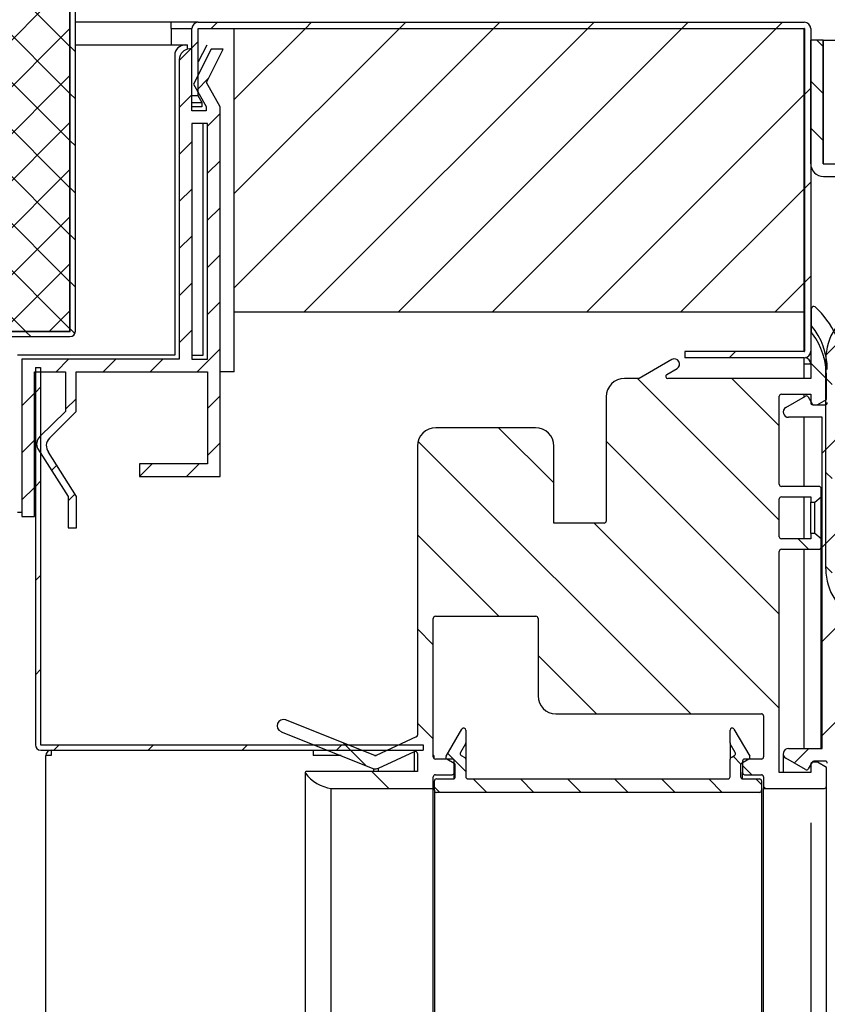
# Model space of a CAD drawing. Units: millimetres. Extents: x 0 to 1012, y 0 to 411.
# Drawn here: x 919 to 923, y 289 to 294 of the extents above; entities that cross this region are included whole.
import ezdxf

# ---------------------------------------------------------------- set-up
doc = ezdxf.new("R2010")
doc.units = ezdxf.units.MM
for name, color, linetype in [('10BG1505', 7, 'Continuous'), ('10BG2A16', 7, 'Continuous'), ('10BM2P17', 7, 'Continuous'), ('10ME1M130-1', 7, 'Continuous'), ('10MEV1008', 7, 'Continuous'), ('10MEV1052', 7, 'Continuous'), ('10MEV1501', 7, 'Continuous'), ('10MEV1529', 7, 'Continuous'), ('602B02', 7, 'Continuous'), ('INY', 7, 'Continuous'), ('INYECTADO_CUERPO', 7, 'Continuous'), ('INYECTADO_ENC_10', 7, 'Continuous'), ('PERF_TECHO_649', 7, 'Continuous'), ('PERF_TECHO_904', 7, 'Continuous'), ('PMP', 7, 'Continuous'), ('PMP_PANT', 7, 'Continuous'), ('PMP_TAPA', 7, 'Continuous')]:
    doc.layers.add(name, color=color, linetype=linetype)
doc.styles.add('SEACAD_Solid_Edge_ISO', font='seiso.ttf')
doc.dimstyles.new('INFRICO_COT', dxfattribs={"dimtxt": 3, "dimasz": 2.25, "dimexe": 1.5, "dimexo": 2.25, "dimgap": 1.5, "dimtad": 1, "dimdec": 0, "dimlfac": 20, "dimzin": 12, "dimtxsty": 'SEACAD_Solid_Edge_ISO', "dimblk1": '_SE_FILLED', "dimblk2": '_SE_FILLED', "dimsah": 1, "dimcen": 1.5, "dimadec": 1, "dimazin": 0, "dimtfac": 1, "dimtdec": 0, "dimtmove": 0, "dimatfit": 3, "dimfxl": 1, "dimtolj": 1, "dimtzin": 12, "dimarcsym": 0})
pattern_1 = [(45, (708.20602, 350.69298), (-0.2245064, 0.2245064), [])]
pattern_2 = [(45, (708.20602, 350.69298), (-0.1122532, 0.1122532), [])]
pattern_3 = [(135, (708.20602, 350.69298), (-0.2245064, -0.2245064), [])]
pattern_4 = [(135, (708.20602, 350.69298), (-0.1122532, -0.1122532), [])]

# ---------------------------------------------------------------- blocks, each defined once
blk = doc.blocks.new('_SE_FILLED')
at = {"color": 0}
blk.add_line((0, 0), (-1, 0), dxfattribs=at)
blk.add_solid([(0, 0), (-1, -0.1665), (-1, 0.1665), (0, 0)], dxfattribs=at)
blk = doc.blocks.new('*D131')
at = {"color": 0, "lineweight": -2}
for p, q in [((923.0418, 289.9212), (923.0418, 280.2805)), ((894.5453, 278.3975), (894.5453, 283.2805)), ((896.7953, 281.7805), (920.7918, 281.7805))]:
    blk.add_line(p, q, dxfattribs=at)
at = {"layer": 'Defpoints', "color": 0}
for p in [(923.0418, 292.1712), (923.0418, 281.7805), (894.5453, 276.1475)]:
    blk.add_point(p, dxfattribs=at)
at = {"color": 0, "lineweight": -2, "xscale": 2.25, "yscale": 2.25, "zscale": 2.25, "rotation": 180}
blk.add_blockref('_SE_FILLED', (894.5453, 281.7805), dxfattribs=at)
at = {"color": 0, "lineweight": -2, "xscale": 2.25, "yscale": 2.25, "zscale": 2.25}
blk.add_blockref('_SE_FILLED', (923.0418, 281.7805), dxfattribs=at)
at = {"color": 0, "insert": (908.7935, 284.7971), "char_height": 3, "attachment_point": 5, "style": 'SEACAD_Solid_Edge_ISO'}
blk.add_mtext('\\A1;570', dxfattribs=at)

msp = doc.modelspace()

# ---------------------------------------------------------------- hatches: boundary and pattern name
at = {"layer": '10BM2P17', "linetype": 'Continuous'}
h = msp.add_hatch(dxfattribs=at)
h.set_pattern_fill('LINE', scale=0.1, angle=45, style=0)
h.set_pattern_definition(pattern_1)
edge = h.paths.add_edge_path()
edge.add_line((919.3701, 290.2675), (921.1943, 290.2675))
edge.add_line((921.1943, 290.2675), (921.1943, 290.2925))
edge.add_line((921.1943, 290.2925), (919.3701, 290.2925))
edge.add_arc((919.3701, 290.293), 0.0005, 180, 270, ccw=False)
edge.add_line((919.3696, 290.293), (919.3696, 292.093))
edge.add_line((919.3696, 292.093), (919.3446, 292.093))
edge.add_line((919.3446, 292.093), (919.3446, 290.293))
edge.add_arc((919.3701, 290.293), 0.0255, 180, 270)
at = {"layer": '10ME1M130-1', "linetype": 'Continuous'}
h = msp.add_hatch(dxfattribs=at)
h.set_pattern_fill('LINE', scale=0.05, angle=135, style=0)
h.set_pattern_definition(pattern_4)
edge = h.paths.add_edge_path()
edge.add_line((925.1428, 293.6062), (925.4323, 293.6062))
edge.add_arc((925.4323, 293.6057), 0.0005, 0, 90, ccw=False)
edge.add_line((925.4328, 293.6057), (925.4328, 293.0662))
edge.add_arc((925.4323, 293.0662), 0.0005, 270, 360, ccw=False)
edge.add_line((925.4323, 293.0657), (923.1023, 293.0657))
edge.add_arc((923.1023, 293.0662), 0.0005, 180, 270, ccw=False)
edge.add_line((923.1018, 293.0662), (923.1018, 293.6557))
edge.add_line((923.1018, 293.6557), (923.0418, 293.6557))
edge.add_line((923.0418, 293.6557), (923.0418, 293.0662))
edge.add_arc((923.1023, 293.0662), 0.0605, 180, 270)
edge.add_line((923.1023, 293.0057), (925.4323, 293.0057))
edge.add_arc((925.4323, 293.0662), 0.0605, 270, 360)
edge.add_line((925.4928, 293.0662), (925.4928, 293.6057))
edge.add_arc((925.4323, 293.6057), 0.0605, 0, 90)
edge.add_line((925.4323, 293.6662), (925.1428, 293.6662))
edge.add_line((925.1428, 293.6662), (925.1428, 293.6062))
at = {"layer": '10MEV1008', "linetype": 'Continuous'}
h = msp.add_hatch(dxfattribs=at)
h.set_pattern_fill('LINE', scale=0.1, angle=45, style=0)
h.set_pattern_definition(pattern_1)
edge = h.paths.add_edge_path()
edge.add_line((920.0908, 293.7107), (920.0908, 293.3912))
edge.add_line((920.0908, 293.3912), (920.1208, 293.3912))
edge.add_line((920.1208, 293.3912), (920.1208, 293.7107))
edge.add_arc((920.1213, 293.7107), 0.0005, 90, 180, ccw=False)
edge.add_line((920.1213, 293.7112), (923.0113, 293.7112))
edge.add_arc((923.0113, 293.7107), 0.0005, 0, 90, ccw=False)
edge.add_line((923.0118, 293.7107), (923.0118, 292.1712))
edge.add_arc((923.0113, 292.1712), 0.0005, 270, 360, ccw=False)
edge.add_line((923.0113, 292.1707), (922.4418, 292.1707))
edge.add_line((922.4418, 292.1707), (922.4418, 292.1407))
edge.add_line((922.4418, 292.1407), (923.0113, 292.1407))
edge.add_arc((923.0113, 292.1712), 0.0305, 270, 360)
edge.add_line((923.0418, 292.1712), (923.0418, 293.7107))
edge.add_arc((923.0113, 293.7107), 0.0305, 0, 90)
edge.add_line((923.0113, 293.7412), (920.1213, 293.7412))
edge.add_arc((920.1213, 293.7107), 0.0305, 90, 180)
at = {"layer": '10MEV1052', "linetype": 'Continuous'}
h = msp.add_hatch(dxfattribs=at)
h.set_pattern_fill('LINE', scale=0.05, angle=135, style=0)
h.set_pattern_definition(pattern_4)
edge = h.paths.add_edge_path()
edge.add_line((920.0099, 294.3162), (919.5357, 294.3162))
edge.add_arc((919.5357, 294.2907), 0.0255, 90, 180)
edge.add_line((919.5102, 294.2907), (919.5102, 292.2665))
edge.add_arc((919.5097, 292.2665), 0.0005, 270, 360, ccw=False)
edge.add_line((919.5097, 292.266), (907.8047, 292.266))
edge.add_line((907.8047, 292.266), (907.8047, 292.241))
edge.add_line((907.8047, 292.241), (919.5097, 292.241))
edge.add_arc((919.5097, 292.2665), 0.0255, 270, 360)
edge.add_line((919.5352, 292.2665), (919.5352, 294.2907))
edge.add_arc((919.5357, 294.2907), 0.0005, 90, 180, ccw=False)
edge.add_line((919.5357, 294.2912), (920.0099, 294.2912))
edge.add_line((920.0099, 294.2912), (920.0099, 294.3162))
at = {"layer": '602B02', "linetype": 'Continuous'}
h = msp.add_hatch(dxfattribs=at)
h.set_pattern_fill('LINE', scale=0.1, angle=135, style=0)
h.set_pattern_definition(pattern_3)
edge = h.paths.add_edge_path()
edge.add_arc((924.1635, 291.5251), 0.03, 192.164, 333.8489)
edge.add_line((924.1904, 291.5118), (924.2536, 291.6405))
edge.add_line((924.2536, 291.6405), (924.1901, 291.754))
edge.add_arc((924.1635, 291.7401), 0.03, 27.5808, 167.836)
edge.add_line((924.1342, 291.7464), (924.1285, 291.7201))
edge.add_line((924.1285, 291.7201), (924.0135, 291.7201))
edge.add_line((924.0135, 291.7201), (924.0135, 292.3268))
edge.add_line((924.0135, 292.3268), (923.7885, 292.3268))
edge.add_line((923.7885, 292.3268), (923.5294, 292.4031))
edge.add_arc((923.4379, 292.0544), 0.3606, 75.2951, 117.3518)
edge.add_arc((923.3775, 292.1326), 0.264, 113.5086, 180)
edge.add_line((923.1135, 292.1326), (923.1135, 291.1326))
edge.add_arc((923.3775, 291.1326), 0.264, 180, 246.4914)
edge.add_arc((923.4379, 291.2108), 0.3606, 242.6482, 284.7049)
edge.add_line((923.5294, 290.862), (923.7885, 290.9383))
edge.add_line((923.7885, 290.9383), (923.9835, 290.9383))
edge.add_arc((923.9835, 290.8783), 0.06, 0, 90, ccw=False)
edge.add_line((924.0435, 290.8783), (924.0435, 290.8633))
edge.add_line((924.0435, 290.8633), (924.0885, 290.8633))
edge.add_line((924.0885, 290.8633), (924.0885, 290.8783))
edge.add_arc((923.9835, 290.8783), 0.105, 359.9992, 433.3985)
edge.add_line((924.0135, 290.979), (924.0135, 291.5451))
edge.add_line((924.0135, 291.5451), (924.1285, 291.5451))
edge.add_line((924.1285, 291.5451), (924.1342, 291.5188))
edge = h.paths.add_edge_path()
edge.add_arc((923.6685, 291.9326), 0.075, 16.0169, 163.9831, ccw=False)
edge.add_line((923.7406, 291.9533), (923.7935, 291.7689))
edge.add_line((923.7935, 291.7689), (923.9685, 291.7201))
edge.add_line((923.9685, 291.7201), (923.9685, 292.2818))
edge.add_line((923.9685, 292.2818), (923.8456, 292.2818))
edge.add_line((923.8456, 292.2818), (923.5222, 292.374))
edge.add_arc((923.4378, 292.0535), 0.3314, 75.2508, 117.6745)
edge.add_arc((923.3775, 292.1326), 0.234, 113.5743, 180.0004)
edge.add_line((923.1435, 292.1326), (923.1435, 291.9576))
edge.add_line((923.1435, 291.9576), (923.3685, 291.9576))
edge.add_line((923.3685, 291.9576), (923.3685, 291.7201))
edge.add_line((923.3685, 291.7201), (923.5435, 291.7689))
edge.add_line((923.5435, 291.7689), (923.5964, 291.9533))
edge = h.paths.add_edge_path()
edge.add_line((923.5964, 291.3119), (923.5435, 291.4962))
edge.add_line((923.5435, 291.4962), (923.3685, 291.5451))
edge.add_line((923.3685, 291.5451), (923.3685, 291.3076))
edge.add_line((923.3685, 291.3076), (923.1435, 291.3076))
edge.add_line((923.1435, 291.3076), (923.1435, 291.1326))
edge.add_arc((923.3775, 291.1326), 0.234, 180, 246.4914)
edge.add_arc((923.4379, 291.2116), 0.3314, 242.362, 284.8731)
edge.add_line((923.5229, 290.8913), (923.8456, 290.9833))
edge.add_line((923.8456, 290.9833), (923.9685, 290.9833))
edge.add_line((923.9685, 290.9833), (923.9685, 291.5451))
edge.add_line((923.9685, 291.5451), (923.7935, 291.4962))
edge.add_line((923.7935, 291.4962), (923.7406, 291.3119))
edge.add_arc((923.6685, 291.3326), 0.075, 196.0169, 343.9831, ccw=False)
h.paths.add_polyline_path([(923.3435, 291.9326), (923.1435, 291.9326), (923.1435, 291.3326), (923.3435, 291.3326)])
edge = h.paths.add_edge_path()
edge.add_line((923.6204, 291.9464), (923.5638, 291.7491))
edge.add_line((923.5638, 291.7491), (923.3685, 291.6944))
edge.add_line((923.3685, 291.6944), (923.3685, 291.5707))
edge.add_line((923.3685, 291.5707), (923.5634, 291.5173))
edge.add_line((923.5634, 291.5173), (923.6204, 291.3188))
edge.add_arc((923.6685, 291.3326), 0.05, 196.0169, 343.9831)
edge.add_line((923.7166, 291.3188), (923.7736, 291.5173))
edge.add_line((923.7736, 291.5173), (923.9685, 291.5707))
edge.add_line((923.9685, 291.5707), (923.9685, 291.6944))
edge.add_line((923.9685, 291.6944), (923.7736, 291.7478))
edge.add_line((923.7736, 291.7478), (923.7166, 291.9464))
edge.add_arc((923.6685, 291.9326), 0.05, 16.0169, 163.9831)
at = {"layer": 'INY', "linetype": 'Continuous'}
h = msp.add_hatch(dxfattribs=at)
h.set_pattern_fill('LINE', scale=0.05, angle=135, style=0)
h.set_pattern_definition(pattern_4)
edge = h.paths.add_edge_path()
edge.add_line((909.5747, 302.746), (908.0139, 302.791))
edge.add_ellipse((907.4884, 303.3269), major_axis=(0.7506, -0.0217), ratio=0.998749, start_angle=287.351, end_angle=316.0551)
edge.add_line((907.6916, 302.6049), (906.8215, 302.63))
edge.add_line((906.8215, 302.63), (906.8045, 302.042))
edge.add_line((906.8045, 302.042), (907.3543, 302.042))
edge.add_line((907.3543, 302.042), (907.3543, 301.542))
edge.add_line((907.3543, 301.542), (907.8798, 301.542))
edge.add_line((907.8798, 301.542), (907.8798, 292.2665))
edge.add_line((907.8798, 292.2665), (919.5097, 292.2665))
edge.add_line((919.5097, 292.2665), (919.5097, 293.8062))
edge.add_line((919.5097, 293.8062), (926.0042, 293.8062))
edge.add_line((926.0042, 293.8062), (926.0042, 296.2262))
edge.add_line((926.0042, 296.2262), (910.1001, 296.2262))
edge.add_line((910.1001, 296.2262), (909.5747, 296.7517))
edge.add_line((909.5747, 296.7517), (909.5747, 302.746))
at = {"layer": 'INYECTADO_CUERPO', "linetype": 'Continuous'}
h = msp.add_hatch(dxfattribs=at)
h.set_pattern_fill('LINE', scale=0.1, angle=45, style=0)
h.set_pattern_definition(pattern_1)
h.paths.add_polyline_path([(920.2932, 293.7112), (920.2932, 292.3574), (923.0108, 292.3574), (923.0108, 293.7112)])
at = {"layer": 'INYECTADO_ENC_10', "linetype": 'Continuous'}
h = msp.add_hatch(dxfattribs=at)
h.set_pattern_fill('LINE', scale=0.05, angle=45, style=0)
h.set_pattern_definition(pattern_2)
h.paths.add_polyline_path([(909.582, 296.7444), (909.582, 302.7458), (907.8798, 302.7949), (907.8798, 292.2665), (919.5097, 292.2665), (919.5097, 293.8062), (926.0047, 293.8062), (926.0047, 296.2262), (910.1001, 296.2262)])
at = {"layer": 'PERF_TECHO_904', "linetype": 'Continuous'}
h = msp.add_hatch(dxfattribs=at)
h.set_pattern_fill('LINE', scale=0.05, angle=45, style=0)
h.set_pattern_definition(pattern_2)
edge = h.paths.add_edge_path()
edge.add_line((920.0308, 293.5637), (920.0308, 292.1335))
edge.add_line((920.0308, 292.1335), (919.2806, 292.1335))
edge.add_line((919.2806, 292.1335), (919.2806, 291.3833))
edge.add_line((919.2806, 291.3833), (919.3406, 291.3833))
edge.add_line((919.3406, 291.3833), (919.3406, 292.0735))
edge.add_line((919.3406, 292.0735), (919.489, 292.0735))
edge.add_line((919.489, 292.0735), (919.489, 291.8834))
edge.add_line((919.489, 291.8834), (919.3659, 291.7642))
edge.add_arc((919.4007, 291.7283), 0.05, 134.078, 207.7971)
edge.add_line((919.3564, 291.705), (919.5007, 291.4783))
edge.add_line((919.5007, 291.4783), (919.5007, 291.3283))
edge.add_line((919.5007, 291.3283), (919.5407, 291.3283))
edge.add_line((919.5407, 291.3283), (919.5407, 291.4783))
edge.add_line((919.5407, 291.4783), (919.4067, 291.6903))
edge.add_arc((919.4466, 291.7205), 0.05, 134.9605, 217.1561, ccw=False)
edge.add_line((919.4113, 291.7559), (919.539, 291.8834))
edge.add_line((919.539, 291.8834), (919.539, 292.0735))
edge.add_line((919.539, 292.0735), (920.1658, 292.0735))
edge.add_line((920.1658, 292.0735), (920.1658, 291.6334))
edge.add_line((920.1658, 291.6334), (919.8407, 291.6334))
edge.add_line((919.8407, 291.6334), (919.8407, 291.5734))
edge.add_line((919.8407, 291.5734), (920.2258, 291.5734))
edge.add_line((920.2258, 291.5734), (920.2258, 293.3382))
edge.add_line((920.2258, 293.3382), (920.1599, 293.4538))
edge.add_line((920.1599, 293.4538), (920.2408, 293.6132))
edge.add_line((920.2408, 293.6132), (920.1833, 293.6132))
edge.add_line((920.1833, 293.6132), (920.0983, 293.4457))
edge.add_line((920.0983, 293.4457), (920.1593, 293.3387))
edge.add_line((920.1593, 293.3387), (920.1593, 293.3187))
edge.add_line((920.1593, 293.3187), (920.0908, 293.3187))
edge.add_line((920.0908, 293.3187), (920.0908, 293.6138))
edge.add_line((920.0908, 293.6138), (920.0808, 293.6138))
edge.add_arc((920.0808, 293.5637), 0.05, 90, 180)
h.paths.add_polyline_path([(920.1658, 293.2587), (920.0908, 293.2587), (920.0908, 292.1335), (920.1658, 292.1335)])
at = {"layer": 'PMP', "linetype": 'Continuous'}
h = msp.add_hatch(dxfattribs=at)
h.set_pattern_fill('LINE', scale=0.1, angle=135, style=0)
h.set_pattern_definition(pattern_3)
edge = h.paths.add_edge_path()
edge.add_arc((921.2518, 290.1404), 0.01, 90, 180, ccw=False)
edge.add_line((921.2518, 290.1504), (921.3318, 290.1504))
edge.add_arc((921.3318, 290.1604), 0.01, 270, 360)
edge.add_line((921.3418, 290.1604), (921.3418, 290.2154))
edge.add_arc((921.3318, 290.2154), 0.01, 0, 90)
edge.add_line((921.3318, 290.2254), (921.2518, 290.2254))
edge.add_arc((921.2518, 290.2354), 0.01, 180, 270, ccw=False)
edge.add_line((921.2418, 290.2354), (921.2418, 290.8965))
edge.add_arc((921.2518, 290.8965), 0.01, 90, 180, ccw=False)
edge.add_line((921.2518, 290.9065), (921.7318, 290.9065))
edge.add_arc((921.7318, 290.8965), 0.01, 0, 90, ccw=False)
edge.add_line((921.7418, 290.8965), (921.7418, 290.5264))
edge.add_arc((921.8268, 290.5264), 0.085, 180, 270)
edge.add_line((921.8268, 290.4414), (922.8068, 290.4414))
edge.add_arc((922.8068, 290.4314), 0.01, 0, 90, ccw=False)
edge.add_line((922.8168, 290.4314), (922.8168, 290.2354))
edge.add_arc((922.8068, 290.2354), 0.01, 270, 360, ccw=False)
edge.add_line((922.8068, 290.2254), (922.7268, 290.2254))
edge.add_arc((922.7268, 290.2154), 0.01, 90, 180)
edge.add_line((922.7168, 290.2154), (922.7168, 290.1604))
edge.add_arc((922.7268, 290.1604), 0.01, 180, 270)
edge.add_line((922.7268, 290.1504), (922.8068, 290.1504))
edge.add_arc((922.8068, 290.1404), 0.01, 0, 90, ccw=False)
edge.add_line((922.8168, 290.1404), (922.8168, 290.0854))
edge.add_line((922.8168, 290.0854), (923.1068, 290.0854))
edge.add_arc((923.1068, 290.0954), 0.01, 270, 360)
edge.add_line((923.1168, 290.0954), (923.1168, 290.1854))
edge.add_line((923.1168, 290.1854), (923.0735, 290.2104))
edge.add_line((923.0735, 290.2104), (923.0518, 290.2104))
edge.add_arc((923.0518, 290.2004), 0.01, 90, 180)
edge.add_line((923.0418, 290.2004), (923.0418, 290.1604))
edge.add_line((923.0418, 290.1604), (922.8918, 290.1604))
edge.add_line((922.8918, 290.1604), (922.8918, 291.2164))
edge.add_arc((922.9018, 291.2164), 0.01, 90, 180, ccw=False)
edge.add_line((922.9018, 291.2264), (923.0818, 291.2264))
edge.add_arc((923.0818, 291.2364), 0.01, 270, 360)
edge.add_line((923.0918, 291.2364), (923.0918, 291.2764))
edge.add_line((923.0918, 291.2764), (923.062, 291.3014))
edge.add_line((923.062, 291.3014), (923.0418, 291.3014))
edge.add_line((923.0418, 291.3014), (923.0418, 291.2764))
edge.add_line((923.0418, 291.2764), (922.9018, 291.2764))
edge.add_arc((922.9018, 291.2864), 0.01, 180, 270, ccw=False)
edge.add_line((922.8918, 291.2864), (922.8918, 291.4664))
edge.add_arc((922.9018, 291.4664), 0.01, 90, 180, ccw=False)
edge.add_line((922.9018, 291.4764), (923.0418, 291.4764))
edge.add_line((923.0418, 291.4764), (923.0418, 291.4514))
edge.add_line((923.0418, 291.4514), (923.062, 291.4514))
edge.add_line((923.062, 291.4514), (923.0918, 291.4764))
edge.add_line((923.0918, 291.4764), (923.0918, 291.5164))
edge.add_arc((923.0818, 291.5164), 0.01, 0, 90)
edge.add_line((923.0818, 291.5264), (922.9018, 291.5264))
edge.add_arc((922.9018, 291.5364), 0.01, 180, 270, ccw=False)
edge.add_line((922.8918, 291.5364), (922.8918, 291.9564))
edge.add_arc((922.9018, 291.9564), 0.01, 90, 180, ccw=False)
edge.add_line((922.9018, 291.9664), (923.0418, 291.9664))
edge.add_line((923.0418, 291.9664), (923.0418, 291.9264))
edge.add_arc((923.0518, 291.9264), 0.01, 180, 270)
edge.add_line((923.0518, 291.9164), (923.0733, 291.9164))
edge.add_line((923.0733, 291.9164), (923.1168, 291.9415))
edge.add_line((923.1168, 291.9415), (923.1168, 292.0539))
edge.add_arc((922.7768, 292.0539), 0.34, 0, 36.2959)
edge.add_arc((923.0468, 292.2522), 0.005, 36.2959, 180)
edge.add_line((923.0418, 292.2522), (923.0418, 292.0414))
edge.add_line((923.0418, 292.0414), (922.3604, 292.0414))
edge.add_arc((922.3604, 292.0514), 0.01, 120, 270, ccw=False)
edge.add_line((922.3554, 292.0601), (922.4043, 292.0883))
edge.add_arc((922.3918, 292.1099), 0.025, 300, 480)
edge.add_line((922.3793, 292.1316), (922.223, 292.0414))
edge.add_line((922.223, 292.0414), (922.1541, 292.0414))
edge.add_arc((922.1541, 291.9539), 0.0875, 90, 180)
edge.add_line((922.0666, 291.9539), (922.0666, 291.3611))
edge.add_arc((922.0566, 291.3611), 0.01, 270, 360, ccw=False)
edge.add_line((922.0566, 291.3511), (921.8168, 291.3511))
edge.add_line((921.8168, 291.3511), (921.8168, 291.719))
edge.add_arc((921.7293, 291.719), 0.0875, 0, 90)
edge.add_line((921.7293, 291.8065), (921.2543, 291.8065))
edge.add_arc((921.2543, 291.719), 0.0875, 90, 180)
edge.add_line((921.1668, 291.719), (921.1668, 290.3398))
edge.add_arc((921.1568, 290.3398), 0.01, 294.7426, 360, ccw=False)
edge.add_line((921.161, 290.3307), (920.9704, 290.2428))
edge.add_arc((920.9662, 290.2519), 0.01, 248.2736, 294.7426, ccw=False)
edge.add_line((920.9625, 290.2426), (920.5381, 290.4118))
edge.add_arc((920.527, 290.3839), 0.03, 68.2736, 248.2736)
edge.add_line((920.5159, 290.356), (920.9591, 290.1794))
edge.add_arc((920.9658, 290.2232), 0.0443, 261.2544, 288.9039)
edge.add_line((920.9802, 290.1813), (921.1531, 290.261))
edge.add_arc((921.1568, 290.2517), 0.01, 0, 111.596, ccw=False)
edge.add_line((921.1668, 290.2517), (921.1668, 290.1664))
edge.add_line((921.1668, 290.1664), (920.6368, 290.1664))
edge.add_arc((920.6368, 290.1614), 0.005, 90, 215.2241)
edge.add_arc((920.7763, 290.2599), 0.1758, 215.2241, 263.1538)
edge.add_line((920.7554, 290.0854), (921.2418, 290.0854))
edge.add_line((921.2418, 290.0854), (921.2418, 290.1404))
at = {"layer": 'PMP_PANT', "linetype": 'Continuous'}
h = msp.add_hatch(dxfattribs=at)
h.set_pattern_fill('LINE', scale=0.05, angle=135, style=0)
h.set_pattern_definition(pattern_4)
edge = h.paths.add_edge_path()
edge.add_line((922.7121, 290.2045), (922.7471, 290.2248))
edge.add_arc((922.7421, 290.2334), 0.01, 300, 390)
edge.add_line((922.7507, 290.2384), (922.6757, 290.3683))
edge.add_arc((922.6671, 290.3633), 0.01, 30, 180)
edge.add_line((922.6571, 290.3633), (922.6571, 290.3029))
edge.add_arc((922.6671, 290.3029), 0.01, 180, 210)
edge.add_line((922.6584, 290.2979), (922.6822, 290.2566))
edge.add_arc((922.6736, 290.2516), 0.01, -60, 30, ccw=False)
edge.add_line((922.6786, 290.2429), (922.6621, 290.2334))
edge.add_arc((922.6671, 290.2248), 0.01, 120, 180)
edge.add_line((922.6571, 290.2248), (922.6571, 290.1409))
edge.add_arc((922.6471, 290.1409), 0.01, 270, 360, ccw=False)
edge.add_line((922.6471, 290.1309), (921.4071, 290.1309))
edge.add_arc((921.4071, 290.1409), 0.01, 180, 270, ccw=False)
edge.add_line((921.3971, 290.1409), (921.3971, 290.2248))
edge.add_arc((921.3871, 290.2248), 0.01, 0, 60)
edge.add_line((921.3921, 290.2334), (921.3755, 290.2429))
edge.add_arc((921.3805, 290.2516), 0.01, 150, 240, ccw=False)
edge.add_line((921.3719, 290.2566), (921.3957, 290.2979))
edge.add_arc((921.3871, 290.3029), 0.01, 330, 360)
edge.add_line((921.3971, 290.3029), (921.3971, 290.3633))
edge.add_arc((921.3871, 290.3633), 0.01, 0, 150)
edge.add_line((921.3784, 290.3683), (921.3034, 290.2384))
edge.add_arc((921.3121, 290.2334), 0.01, 150, 240)
edge.add_line((921.3071, 290.2248), (921.3421, 290.2045))
edge.add_arc((921.3371, 290.1959), 0.01, 0, 60, ccw=False)
edge.add_line((921.3471, 290.1959), (921.3471, 290.1409))
edge.add_arc((921.3371, 290.1409), 0.01, 270, 360, ccw=False)
edge.add_line((921.3371, 290.1309), (921.2571, 290.1309))
edge.add_arc((921.2571, 290.1209), 0.01, 90, 180)
edge.add_line((921.2471, 290.1209), (921.2471, 290.0761))
edge.add_arc((921.2571, 290.0761), 0.01, 180, 270)
edge.add_line((921.2571, 290.0661), (922.7971, 290.0661))
edge.add_arc((922.7971, 290.0761), 0.01, 270, 360)
edge.add_line((922.8071, 290.0761), (922.8071, 290.1209))
edge.add_arc((922.7971, 290.1209), 0.01, 0, 90)
edge.add_line((922.7971, 290.1309), (922.7171, 290.1309))
edge.add_arc((922.7171, 290.1409), 0.01, 180, 270, ccw=False)
edge.add_line((922.7071, 290.1409), (922.7071, 290.1959))
edge.add_arc((922.7171, 290.1959), 0.01, 120, 180, ccw=False)
at = {"layer": 'PMP_TAPA', "linetype": 'Continuous'}
h = msp.add_hatch(dxfattribs=at)
h.set_pattern_fill('LINE', scale=0.1, angle=45, style=0)
h.set_pattern_definition(pattern_1)
edge = h.paths.add_edge_path()
edge.add_arc((922.7958, 292.0847), 0.4, 0, 48.1897)
edge.add_arc((923.0558, 292.3754), 0.01, 48.1897, 180)
edge.add_line((923.0458, 292.3754), (923.0458, 292.2923))
edge.add_arc((922.796, 292.0847), 0.3248, 0, 39.7279, ccw=False)
edge.add_line((923.1208, 292.0847), (923.1208, 291.9262))
edge.add_arc((923.1108, 291.9262), 0.01, 270, 360, ccw=False)
edge.add_line((923.1108, 291.9162), (923.0574, 291.9162))
edge.add_arc((923.0574, 291.9262), 0.01, 210, 270, ccw=False)
edge.add_line((923.0488, 291.9212), (923.0303, 291.9531))
edge.add_arc((923.0217, 291.9481), 0.01, 30, 120)
edge.add_line((923.0167, 291.9568), (922.9233, 291.9029))
edge.add_arc((922.9358, 291.8812), 0.025, 120, 270)
edge.add_line((922.9358, 291.8562), (923.0958, 291.8562))
edge.add_line((923.0958, 291.8562), (923.0958, 290.2755))
edge.add_line((923.0958, 290.2755), (922.9358, 290.2755))
edge.add_arc((922.9358, 290.2505), 0.025, 90, 240)
edge.add_line((922.9233, 290.2288), (923.0167, 290.1749))
edge.add_arc((923.0217, 290.1836), 0.01, 240, 330)
edge.add_line((923.0303, 290.1786), (923.0488, 290.2105))
edge.add_arc((923.0574, 290.2055), 0.01, 90, 150, ccw=False)
edge.add_line((923.0574, 290.2155), (923.1108, 290.2155))
edge.add_arc((923.1108, 290.2055), 0.01, 0, 90, ccw=False)
edge.add_line((923.1208, 290.2055), (923.1208, 290.0904))
edge.add_line((923.1208, 290.0904), (923.1958, 290.0904))
edge.add_line((923.1958, 290.0904), (923.1958, 292.0847))

# ---------------------------------------------------------------- linework, layer by layer
at = {"layer": '10BG1505', "color": 7, "linetype": 'Continuous'}
for p, q in [((923.0108, 292.1117), (923.0113, 292.1117)), ((923.0113, 292.1112), (923.0108, 292.1112)), ((923.0113, 292.1112), (923.0418, 292.1112))]:
    msp.add_line(p, q, dxfattribs=at)
for radius, end in [(0.0005, 90), (0.0305, 79.6111)]:
    msp.add_arc((923.0113, 292.1112), radius, 0, end, dxfattribs=at)
at = {"layer": '10BG2A16', "color": 7, "linetype": 'Continuous'}
for p, q in [((919.3946, 285.689), (919.3946, 290.242)), ((919.4201, 290.242), (919.3946, 290.242)), ((919.4201, 290.2675), (919.4201, 290.242)), ((920.6693, 290.2675), (920.6693, 290.242)), ((920.8022, 290.242), (920.6693, 290.242)), ((920.9668, 290.242), (920.9656, 290.242)), ((921.2443, 290.242), (921.2418, 290.242)), ((921.2443, 290.242), (921.2443, 290.2288))]:
    msp.add_line(p, q, dxfattribs=at)
for centre, radius, start, end in [((919.4201, 290.242), 0.0255, 90, 180), ((919.4201, 290.2419), 0.000518, 91.9515, 178.1913)]:
    msp.add_arc(centre, radius, start, end, dxfattribs=at)
at = {"layer": '10BM2P17', "color": 7, "linetype": 'Continuous'}
for p, q in [((919.3446, 292.093), (919.3446, 290.293)), ((919.3446, 292.093), (919.3696, 292.093)), ((919.3696, 292.093), (919.3696, 290.293)), ((919.371, 290.2939), (919.3701, 290.293)), ((919.3701, 290.293), (919.3701, 290.2925)), ((919.3701, 290.2925), (921.1943, 290.2925)), ((921.1943, 290.2925), (921.1943, 290.2675)), ((919.3701, 290.2675), (921.1943, 290.2675))]:
    msp.add_line(p, q, dxfattribs=at)
for radius in [0.0255, 0.0005]:
    msp.add_arc((919.3701, 290.293), radius, 180, 270, dxfattribs=at)
at = {"layer": '10ME1M130-1', "color": 7, "linetype": 'Continuous'}
for p, q in [((923.0418, 293.0662), (923.0418, 293.6557)), ((923.1018, 293.6557), (923.0418, 293.6557)), ((923.1018, 293.0662), (923.1018, 293.6557)), ((923.1023, 293.0662), (923.1023, 293.6557)), ((923.1023, 293.6557), (925.1428, 293.6557)), ((923.1023, 293.0662), (923.1023, 293.0657)), ((923.1023, 293.0657), (925.4323, 293.0657)), ((923.1023, 293.0057), (925.4323, 293.0057))]:
    msp.add_line(p, q, dxfattribs=at)
for radius in [0.0605, 0.0005]:
    msp.add_arc((923.1023, 293.0662), radius, 180, 270, dxfattribs=at)
at = {"layer": '10MEV1008', "color": 7, "linetype": 'Continuous'}
for p, q in [((920.0908, 293.3912), (920.0908, 293.7107)), ((920.1208, 293.3912), (920.1208, 293.7107)), ((920.1213, 293.7412), (923.0113, 293.7412)), ((920.1213, 293.7112), (923.0113, 293.7112)), ((923.0109, 293.7107), (923.0108, 293.7106)), ((923.0108, 293.7098), (923.0113, 293.7103)), ((923.0113, 293.7111), (923.0113, 293.7112)), ((923.0118, 293.7107), (923.0117, 293.7107)), ((923.0118, 293.7107), (923.0118, 292.1712)), ((923.0418, 293.7107), (923.0418, 292.1712)), ((920.0908, 293.3912), (920.1208, 293.3912)), ((922.4418, 292.1707), (922.4418, 292.1407)), ((923.0113, 292.1707), (922.4418, 292.1707)), ((923.0113, 292.1712), (923.0108, 292.1712)), ((923.0113, 292.1712), (923.0118, 292.1712)), ((923.0113, 292.1407), (922.4418, 292.1407))]:
    msp.add_line(p, q, dxfattribs=at)
for centre, radius, start, end in [((920.1213, 293.7107), 0.0305, 90, 180), ((920.1213, 293.7107), 0.0005, 90, 180), ((923.0132, 293.7086), 0.00314, 126.9892, 136.6645), ((923.0113, 293.7107), 0.0305, 0, 90), ((923.0113, 293.7107), 0.0005, 0, 90), ((923.0091, 293.7126), 0.00314, 313.3355, 323.0108), ((923.0113, 292.1712), 0.0005, 270, 0), ((923.0113, 292.1712), 0.0305, 270, 0)]:
    msp.add_arc(centre, radius, start, end, dxfattribs=at)
at = {"layer": '10MEV1052', "color": 7, "linetype": 'Continuous'}
for p, q in [((919.5102, 292.2665), (919.5102, 294.2907)), ((919.5352, 292.2665), (919.5352, 294.2907)), ((907.8047, 292.266), (919.5097, 292.266)), ((919.5097, 292.266), (919.5097, 292.2665)), ((907.8047, 292.241), (919.5097, 292.241))]:
    msp.add_line(p, q, dxfattribs=at)
for radius, end in [(0.0255, 0), (0.0005, 360)]:
    msp.add_arc((919.5097, 292.2665), radius, 270, end, dxfattribs=at)
at = {"layer": '10MEV1501', "color": 7, "linetype": 'Continuous'}
for p, q in [((919.5102, 293.7412), (919.5097, 293.7412)), ((919.9914, 293.7412), (919.5352, 293.7412)), ((920.1213, 293.7412), (919.9914, 293.7412)), ((919.9914, 293.7107), (919.9914, 293.7412)), ((919.9914, 293.7107), (919.9914, 293.6332)), ((923.0109, 293.7107), (923.0113, 293.7107)), ((923.0113, 293.7111), (923.0113, 293.7107))]:
    msp.add_line(p, q, dxfattribs=at)
at = {"layer": '10MEV1529', "color": 7, "linetype": 'Continuous'}
for p, q in [((919.3443, 291.493), (919.3443, 292.0735)), ((919.3446, 291.493), (919.3443, 291.493))]:
    msp.add_line(p, q, dxfattribs=at)
at = {"layer": '602B02', "color": 7, "linetype": 'Continuous'}
msp.add_line((923.1135, 291.1326), (923.1135, 292.1326), dxfattribs=at)
for centre, start, end in [((923.3775, 292.1326), 113.5086, 180), ((923.3775, 291.1326), 180, 246.4914)]:
    msp.add_arc(centre, 0.264, start, end, dxfattribs=at)
at = {"layer": 'INY', "color": 7, "linetype": 'Continuous'}
for p, q in [((919.5097, 292.2665), (919.5097, 293.8062)), ((907.8798, 292.2665), (919.5097, 292.2665))]:
    msp.add_line(p, q, dxfattribs=at)
at = {"layer": 'INYECTADO_CUERPO', "color": 7, "linetype": 'Continuous'}
for p, q in [((919.9914, 293.7112), (920.0908, 293.7112)), ((920.2932, 293.7112), (923.0108, 293.7112)), ((920.2932, 292.3574), (920.2932, 293.7112)), ((923.0108, 292.3574), (923.0108, 293.7112)), ((923.0108, 292.3574), (920.2932, 292.3574)), ((920.2932, 292.0736), (920.2932, 292.3574)), ((923.0108, 292.1707), (923.0108, 292.3574)), ((923.0108, 292.0414), (923.0108, 292.1407)), ((920.2932, 292.0736), (920.2258, 292.0736)), ((923.0108, 291.9534), (923.0108, 291.9664)), ((923.0108, 291.5264), (923.0108, 291.8562)), ((923.0108, 291.2764), (923.0108, 291.4764)), ((923.0108, 290.2755), (923.0108, 291.2264)), ((919.3696, 290.2939), (919.4196, 290.2939)), ((919.4196, 290.2939), (919.4196, 290.2925))]:
    msp.add_line(p, q, dxfattribs=at)
at = {"layer": 'INYECTADO_ENC_10', "color": 7, "linetype": 'Continuous'}
for p, q in [((919.5097, 292.2665), (919.5097, 293.8062)), ((907.8798, 292.2665), (919.5097, 292.2665))]:
    msp.add_line(p, q, dxfattribs=at)
at = {"layer": 'PERF_TECHO_649', "color": 7, "linetype": 'Continuous'}
for p, q in [((919.5097, 293.6332), (919.5102, 293.6332)), ((919.5352, 293.6332), (920.0593, 293.6332)), ((920.0593, 293.6332), (920.0693, 293.6332)), ((920.0693, 293.6124), (920.0693, 293.6332)), ((920.1618, 293.6326), (920.1208, 293.5519)), ((920.0093, 293.5832), (920.0093, 292.153)), ((920.1189, 293.3912), (920.1378, 293.3582)), ((920.0908, 293.3582), (920.1378, 293.3582)), ((920.1378, 293.3382), (920.0908, 293.3382)), ((920.1378, 293.3582), (920.1378, 293.3382)), ((920.1443, 292.153), (920.1443, 293.2587)), ((920.0093, 292.153), (919.2591, 292.153)), ((920.0908, 292.153), (920.1443, 292.153)), ((919.3443, 291.9029), (919.3446, 291.9029)), ((919.3446, 291.784), (919.3444, 291.7837)), ((919.3443, 291.7097), (919.3446, 291.7093)), ((919.3443, 291.4978), (919.3446, 291.4978)), ((919.2591, 291.4028), (919.2806, 291.4028))]:
    msp.add_line(p, q, dxfattribs=at)
msp.add_arc((920.0593, 293.5832), 0.05, 90, 180, dxfattribs=at)
at = {"layer": 'PERF_TECHO_904', "color": 7, "linetype": 'Continuous'}
for p, q in [((920.0908, 293.6138), (920.0808, 293.6138)), ((920.0908, 293.3187), (920.0908, 293.6138)), ((920.1833, 293.6132), (920.0983, 293.4457)), ((920.1599, 293.4538), (920.2408, 293.6132)), ((920.2408, 293.6132), (920.1833, 293.6132)), ((920.0308, 293.5637), (920.0308, 292.1335)), ((920.0983, 293.4457), (920.1593, 293.3387)), ((920.2258, 293.3382), (920.1599, 293.4538)), ((920.1593, 293.3387), (920.1593, 293.3187)), ((920.2258, 291.5734), (920.2258, 293.3382)), ((920.1593, 293.3187), (920.0908, 293.3187)), ((920.1658, 293.2587), (920.0908, 293.2587)), ((920.0908, 293.2587), (920.0908, 292.1335)), ((920.1658, 292.1335), (920.1658, 293.2587)), ((919.2806, 292.1335), (919.2806, 291.3833)), ((920.0308, 292.1335), (919.2806, 292.1335)), ((920.0908, 292.1335), (920.1658, 292.1335)), ((919.3406, 292.0735), (919.489, 292.0735)), ((919.3406, 291.3833), (919.3406, 292.0735)), ((919.489, 292.0735), (919.489, 291.8834)), ((919.539, 292.0735), (920.1658, 292.0735)), ((919.539, 291.8834), (919.539, 292.0735)), ((920.1658, 292.0735), (920.1658, 291.6334)), ((919.489, 291.8834), (919.3659, 291.7642)), ((919.4113, 291.7559), (919.539, 291.8834)), ((919.3564, 291.705), (919.5007, 291.4783)), ((919.5407, 291.4783), (919.4067, 291.6903)), ((919.8407, 291.6334), (919.8407, 291.5734)), ((920.1658, 291.6334), (919.8407, 291.6334)), ((919.8407, 291.5734), (920.2258, 291.5734)), ((919.5007, 291.4783), (919.5007, 291.3283)), ((919.5407, 291.3283), (919.5407, 291.4783)), ((919.2806, 291.3833), (919.3406, 291.3833)), ((919.5007, 291.3283), (919.5407, 291.3283))]:
    msp.add_line(p, q, dxfattribs=at)
for centre, start, end in [((920.0808, 293.5637), 90, 180), ((919.4007, 291.7283), 134.078, 207.7971), ((919.4466, 291.7205), 134.9605, 217.1561)]:
    msp.add_arc(centre, 0.05, start, end, dxfattribs=at)
at = {"layer": 'PMP', "color": 7, "linetype": 'Continuous'}
for p, q in [((923.0418, 292.2522), (923.0418, 292.0414)), ((922.3793, 292.1316), (922.223, 292.0414)), ((922.3554, 292.0601), (922.4043, 292.0883)), ((922.223, 292.0414), (922.1541, 292.0414)), ((923.0418, 292.0414), (922.3604, 292.0414)), ((923.1168, 291.9415), (923.1168, 292.0539)), ((922.9018, 291.9664), (923.0418, 291.9664)), ((923.0418, 291.9664), (923.0418, 291.9264)), ((922.0666, 291.9539), (922.0666, 291.3611)), ((922.8918, 291.5364), (922.8918, 291.9564)), ((923.0733, 291.9164), (923.1168, 291.9415)), ((923.0518, 291.9164), (923.0733, 291.9164)), ((923.0733, 291.9162), (923.0733, 291.9164)), ((921.7293, 291.8065), (921.2543, 291.8065)), ((921.1668, 291.719), (921.1668, 290.3398)), ((921.8168, 291.3511), (921.8168, 291.719)), ((923.0818, 291.5264), (922.9018, 291.5264)), ((923.0918, 291.4764), (923.0918, 291.5164)), ((922.8918, 291.2864), (922.8918, 291.4664)), ((922.9018, 291.4764), (923.0418, 291.4764)), ((923.0418, 291.4764), (923.0418, 291.4514)), ((923.0418, 291.3014), (923.0418, 291.4514)), ((923.0418, 291.4514), (923.062, 291.4514)), ((923.062, 291.4514), (923.0918, 291.4764)), ((923.062, 291.3014), (923.062, 291.4514)), ((923.0918, 291.2764), (923.0918, 291.4764)), ((922.0566, 291.3511), (921.8168, 291.3511)), ((923.0418, 291.2764), (922.9018, 291.2764)), ((923.062, 291.3014), (923.0418, 291.3014)), ((923.0418, 291.3014), (923.0418, 291.2764)), ((923.0918, 291.2764), (923.062, 291.3014)), ((923.0918, 291.2364), (923.0918, 291.2764)), ((922.8918, 290.1604), (922.8918, 291.2164)), ((922.9018, 291.2264), (923.0818, 291.2264)), ((923.0918, 290.2755), (923.0918, 291.2364)), ((921.2418, 290.2354), (921.2418, 290.8965)), ((921.2518, 290.9065), (921.7318, 290.9065)), ((921.7418, 290.8965), (921.7418, 290.5264)), ((921.8268, 290.4414), (922.8068, 290.4414)), ((922.8168, 290.4314), (922.8168, 290.2354)), ((920.9625, 290.2426), (920.5381, 290.4118)), ((920.5159, 290.356), (920.9591, 290.1794)), ((921.161, 290.3307), (920.9704, 290.2428)), ((920.9802, 290.1813), (921.1531, 290.261)), ((921.1531, 290.1664), (921.1531, 290.261)), ((921.1668, 290.2517), (921.1668, 290.1664)), ((920.9591, 290.1664), (920.9591, 290.1794)), ((920.9802, 290.1664), (920.9802, 290.1813)), ((921.3318, 290.2254), (921.2518, 290.2254)), ((921.3418, 290.1604), (921.3418, 290.2154)), ((922.7168, 290.2154), (922.7168, 290.1604)), ((922.8068, 290.2254), (922.7268, 290.2254)), ((923.0418, 290.2004), (923.0418, 290.1604)), ((923.0735, 290.2104), (923.0518, 290.2104)), ((923.1168, 290.1854), (923.0735, 290.2104)), ((923.1168, 290.0954), (923.1168, 290.1854)), ((920.6318, 290.1614), (920.6318, 288.4119)), ((921.1668, 290.1664), (920.6368, 290.1664)), ((921.2418, 290.0854), (921.2418, 290.1404)), ((921.2518, 290.1504), (921.3318, 290.1504)), ((921.3418, 290.1321), (921.3418, 290.1604)), ((922.7168, 290.1309), (922.7168, 290.1604)), ((922.7268, 290.1504), (922.8068, 290.1504)), ((922.8168, 290.1404), (922.8168, 290.0854)), ((923.0418, 290.1604), (922.8918, 290.1604)), ((920.7554, 285.689), (920.7554, 290.0854)), ((920.7554, 290.0854), (921.2418, 290.0854)), ((921.2418, 285.689), (921.2418, 290.0854)), ((922.8168, 269.012), (922.8168, 290.0854)), ((922.8168, 290.0854), (923.1068, 290.0854)), ((923.1168, 264.0368), (923.1168, 290.0954))]:
    msp.add_line(p, q, dxfattribs=at)
for centre, radius, start, end in [((923.0468, 292.2522), 0.005, 36.2959, 180), ((922.7768, 292.0539), 0.34, 0, 36.2959), ((922.3918, 292.1099), 0.025, 300, 120), ((922.3604, 292.0514), 0.01, 120, 270), ((922.1541, 291.9539), 0.0875, 90, 180), ((922.9018, 291.9564), 0.01, 90, 180), ((923.0518, 291.9264), 0.01, 180, 270), ((921.2543, 291.719), 0.0875, 90, 180), ((921.7293, 291.719), 0.0875, 0, 90), ((922.9018, 291.5364), 0.01, 180, 270), ((923.0818, 291.5164), 0.01, 0, 90), ((922.9018, 291.4664), 0.01, 90, 180), ((922.0566, 291.3611), 0.01, 270, 0), ((922.9018, 291.2864), 0.01, 180, 270), ((922.9018, 291.2164), 0.01, 90, 180), ((923.0818, 291.2364), 0.01, 270, 0), ((921.2518, 290.8965), 0.01, 90, 180), ((921.7318, 290.8965), 0.01, 0, 90), ((921.8268, 290.5264), 0.085, 180, 270), ((920.527, 290.3839), 0.03, 68.2736, 248.2736), ((922.8068, 290.4314), 0.01, 0, 90), ((921.1568, 290.3398), 0.01, 294.7426, 0), ((920.9662, 290.2519), 0.01, 248.2736, 294.7426), ((921.1568, 290.2517), 0.01, 0, 111.596), ((921.2518, 290.2354), 0.01, 180, 270), ((922.8068, 290.2354), 0.01, 270, 0), ((920.9658, 290.2232), 0.0443, 261.2544, 288.9039), ((921.3318, 290.2154), 0.01, 0, 90), ((922.7268, 290.2154), 0.01, 90, 180), ((923.0518, 290.2004), 0.01, 90, 180), ((920.6368, 290.1614), 0.005, 90, 215.2241), ((920.7763, 290.2599), 0.1758, 215.2241, 263.1538), ((921.2518, 290.1404), 0.01, 90, 180), ((921.3318, 290.1604), 0.01, 270, 0), ((922.7268, 290.1604), 0.01, 180, 270), ((922.8068, 290.1404), 0.01, 0, 90), ((923.1068, 290.0954), 0.01, 270, 0)]:
    msp.add_arc(centre, radius, start, end, dxfattribs=at)
at = {"layer": 'PMP_PANT', "color": 7, "linetype": 'Continuous'}
for p, q in [((921.3034, 290.2384), (921.3784, 290.3683)), ((922.6757, 290.3683), (922.7507, 290.2384)), ((921.3971, 290.3633), (921.3971, 290.3029)), ((922.6571, 290.3029), (922.6571, 290.3633)), ((921.3957, 290.2979), (921.3719, 290.2566)), ((921.3971, 290.3029), (921.3971, 290.2248)), ((922.6571, 290.3029), (922.6571, 290.2248)), ((922.6822, 290.2566), (922.6584, 290.2979)), ((921.3021, 290.2334), (921.3021, 290.2254)), ((921.3755, 290.2429), (921.3921, 290.2334)), ((922.6621, 290.2334), (922.6786, 290.2429)), ((922.7521, 290.2254), (922.7521, 290.2334)), ((921.3421, 290.2045), (921.3071, 290.2248)), ((921.3471, 290.1409), (921.3471, 290.1959)), ((921.3971, 290.2248), (921.3971, 290.1409)), ((922.6571, 290.1409), (922.6571, 290.2248)), ((922.7071, 290.1959), (922.7071, 290.1409)), ((922.7471, 290.2248), (922.7121, 290.2045)), ((921.2471, 290.0761), (921.2471, 290.1209)), ((921.2571, 290.1309), (921.3371, 290.1309)), ((921.4071, 290.1309), (922.6471, 290.1309)), ((922.7171, 290.1309), (922.7971, 290.1309)), ((922.8071, 290.1209), (922.8071, 290.0761)), ((921.2471, 290.0761), (921.2471, 285.689)), ((922.7971, 290.0661), (921.2571, 290.0661)), ((922.8071, 290.0761), (922.8071, 269.0181))]:
    msp.add_line(p, q, dxfattribs=at)
for centre, start, end in [((921.3871, 290.3633), 0, 150), ((922.6671, 290.3633), 30, 180), ((921.3871, 290.3029), 330, 0), ((922.6671, 290.3029), 180, 210), ((921.3121, 290.2334), 150, 240), ((921.3805, 290.2516), 150, 240), ((921.3871, 290.2248), 0, 60), ((922.6671, 290.2248), 120, 180), ((922.6736, 290.2516), 300, 30), ((922.7421, 290.2334), 300, 30), ((921.3371, 290.1959), 0, 60), ((922.7171, 290.1959), 120, 180), ((921.3371, 290.1409), 270, 0), ((921.4071, 290.1409), 180, 270), ((922.6471, 290.1409), 270, 0), ((922.7171, 290.1409), 180, 270), ((921.2571, 290.1209), 90, 180), ((922.7971, 290.1209), 0, 90), ((921.2571, 290.0761), 180, 270), ((922.7971, 290.0761), 270, 0)]:
    msp.add_arc(centre, 0.01, start, end, dxfattribs=at)
at = {"layer": 'PMP_TAPA', "color": 7, "linetype": 'Continuous'}
for p, q in [((923.0458, 292.2923), (923.0458, 292.3754)), ((923.0458, 292.2571), (923.0458, 292.2923)), ((922.9233, 291.9029), (923.0167, 291.9568)), ((923.0303, 291.9531), (923.0488, 291.9212)), ((923.0574, 291.9162), (923.1108, 291.9162)), ((923.0958, 291.8562), (922.9358, 291.8562)), ((923.0958, 290.2755), (923.0958, 291.8562)), ((922.9358, 290.2755), (923.0958, 290.2755)), ((922.9108, 290.2505), (922.9108, 290.1604)), ((923.0167, 290.1749), (922.9233, 290.2288)), ((923.0488, 290.2105), (923.0303, 290.1786)), ((923.1108, 290.2155), (923.0574, 290.2155))]:
    msp.add_line(p, q, dxfattribs=at)
for centre, radius, start, end in [((923.0558, 292.3754), 0.01, 48.1897, 180), ((922.7958, 292.0847), 0.4, 0, 48.1897), ((922.796, 292.0847), 0.3248, 0, 39.7279), ((923.0217, 291.9481), 0.01, 30, 120), ((923.0574, 291.9262), 0.01, 210, 270), ((923.1108, 291.9262), 0.01, 270, 0), ((922.9358, 291.8812), 0.025, 120, 270), ((922.9358, 290.2505), 0.025, 90, 240), ((923.0574, 290.2055), 0.01, 90, 150), ((923.1108, 290.2055), 0.01, 0, 90), ((923.0217, 290.1836), 0.01, 240, 330)]:
    msp.add_arc(centre, radius, start, end, dxfattribs=at)

# ---------------------------------------------------------------- dimensions: what is measured, and where the dimension line sits
dim = msp.add_linear_dim(base=(923.0418, 281.7805), p1=(894.5453, 276.1475), p2=(923.0418, 292.1712), dimstyle='INFRICO_COT')
dim.commit()
dim.dimension.update_dxf_attribs({"geometry": '*D131', "text_midpoint": (908.7935, 284.7971)})

doc.saveas('drawing.dxf')
